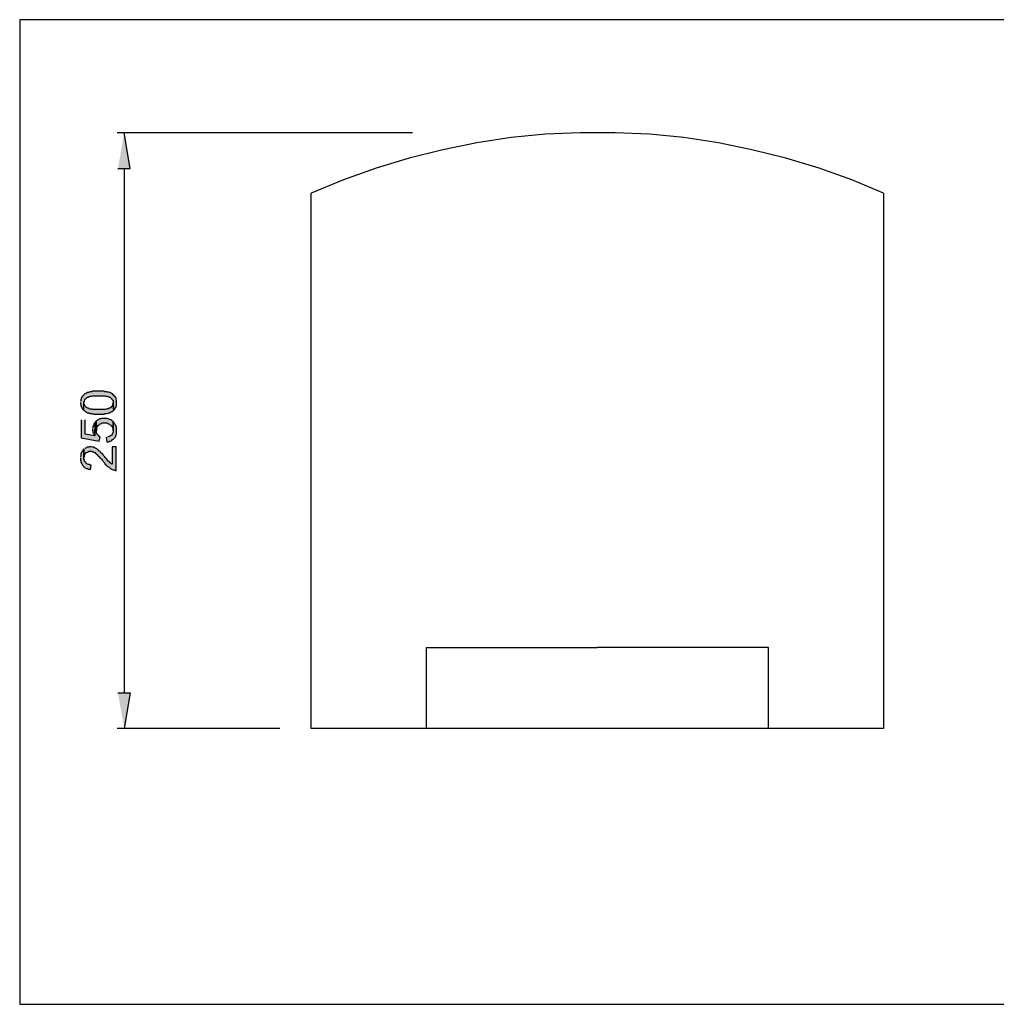
# Model space of a CAD drawing. Units: inches. Extents: x -53.69 to -52.68, y 78.88 to 79.29.
# Drawn here: x -53.69 to -53.28, y 78.88 to 79.29 of the extents above; entities that cross this region are included whole.
import ezdxf

# ---------------------------------------------------------------- set-up
doc = ezdxf.new("R2010")
doc.units = ezdxf.units.IN
doc.header["$MEASUREMENT"] = 0
doc.layers.add('Layer 1', color=7, linetype='Continuous')

msp = doc.modelspace()

# ---------------------------------------------------------------- hatches: boundary and pattern name
at = {"layer": 'Layer 1', "lineweight": 25, "true_color": 0xffffff}
for points in [[(-53.64766, 79.23125), (-53.64259, 79.23125), (-53.64503, 79.24626)], [(-53.66342, 79.13309), (-53.66342, 79.13252), (-53.66324, 79.13215), (-53.66324, 79.13177), (-53.66305, 79.1314), (-53.66286, 79.13102), (-53.66267, 79.13065), (-53.66249, 79.13027), (-53.66211, 79.1299), (-53.66192, 79.12971), (-53.66192, 79.13309), (-53.66173, 79.13346), (-53.66173, 79.13384), (-53.66155, 79.13421), (-53.66136, 79.13459), (-53.66098, 79.13478), (-53.66061, 79.13515), (-53.66042, 79.13534), (-53.66005, 79.13534), (-53.65986, 79.13553), (-53.65948, 79.13553), (-53.65911, 79.13571), (-53.65873, 79.13571), (-53.65836, 79.1359), (-53.6531, 79.1359), (-53.65273, 79.13571), (-53.65235, 79.13571), (-53.65198, 79.13553), (-53.6516, 79.13553), (-53.65141, 79.13534), (-53.65104, 79.13534), (-53.65085, 79.13515), (-53.65066, 79.13496), (-53.65047, 79.13478), (-53.6501, 79.1344), (-53.64991, 79.13403), (-53.64972, 79.13384), (-53.64972, 79.13309), (-53.64954, 79.12971), (-53.64916, 79.13008), (-53.64897, 79.13027), (-53.64878, 79.13065), (-53.6486, 79.13102), (-53.64841, 79.1314), (-53.64822, 79.13177), (-53.64822, 79.13309), (-53.64822, 79.13384), (-53.64841, 79.1344), (-53.64841, 79.13478), (-53.6486, 79.13515), (-53.64878, 79.13534), (-53.64897, 79.13571), (-53.64916, 79.13571), (-53.64935, 79.13609), (-53.64972, 79.13628), (-53.64991, 79.13665), (-53.65029, 79.13684), (-53.65066, 79.13703), (-53.65104, 79.13722), (-53.6516, 79.1374), (-53.65198, 79.1374), (-53.65235, 79.13759), (-53.6531, 79.13759), (-53.65348, 79.13778), (-53.65836, 79.13778), (-53.65854, 79.13759), (-53.65929, 79.13759), (-53.65967, 79.1374), (-53.66005, 79.13722), (-53.66042, 79.13722), (-53.6608, 79.13703), (-53.66117, 79.13684), (-53.66155, 79.13665), (-53.66192, 79.13628), (-53.66211, 79.13609), (-53.66249, 79.13571), (-53.66267, 79.13553), (-53.66286, 79.13515), (-53.66305, 79.13496), (-53.66305, 79.13459), (-53.66324, 79.13421), (-53.66324, 79.13384), (-53.66342, 79.13346)], [(-53.66192, 79.12971), (-53.66155, 79.12952), (-53.66117, 79.12915), (-53.6608, 79.12896), (-53.66042, 79.12877), (-53.66005, 79.12877), (-53.65986, 79.12858), (-53.65948, 79.12858), (-53.65929, 79.12839), (-53.65854, 79.12839), (-53.65798, 79.12821), (-53.65348, 79.12821), (-53.6531, 79.12839), (-53.65216, 79.12839), (-53.65179, 79.12858), (-53.65141, 79.12877), (-53.65122, 79.12877), (-53.65085, 79.12896), (-53.65047, 79.12915), (-53.65029, 79.12933), (-53.64991, 79.12933), (-53.64972, 79.12952), (-53.64954, 79.12971), (-53.64972, 79.13309), (-53.64972, 79.13252), (-53.64991, 79.13215), (-53.64991, 79.13177), (-53.65029, 79.1314), (-53.65047, 79.13121), (-53.65085, 79.13083), (-53.65122, 79.13065), (-53.65141, 79.13065), (-53.65179, 79.13046), (-53.65198, 79.13046), (-53.65235, 79.13027), (-53.65273, 79.13027), (-53.6531, 79.13008), (-53.65817, 79.13008), (-53.65854, 79.13027), (-53.65929, 79.13027), (-53.65967, 79.13046), (-53.66005, 79.13065), (-53.66023, 79.13065), (-53.66061, 79.13083), (-53.6608, 79.13102), (-53.66117, 79.13121), (-53.66136, 79.13158), (-53.66155, 79.13177), (-53.66173, 79.13215), (-53.66192, 79.13252), (-53.66192, 79.1329)], [(-53.66305, 79.12577), (-53.66305, 79.11826), (-53.65554, 79.11676), (-53.65517, 79.11864), (-53.65554, 79.11864), (-53.65573, 79.11901), (-53.6561, 79.11939), (-53.65629, 79.11957), (-53.65629, 79.11976), (-53.65648, 79.11995), (-53.65667, 79.12051), (-53.65667, 79.12126), (-53.65685, 79.12502), (-53.65704, 79.12502), (-53.65723, 79.12464), (-53.65742, 79.11901), (-53.66136, 79.11976), (-53.66136, 79.12577)], [(-53.65836, 79.12183), (-53.65836, 79.12126), (-53.65817, 79.12089), (-53.65817, 79.12051), (-53.65798, 79.12014), (-53.65779, 79.11957), (-53.65761, 79.11939), (-53.65742, 79.11901), (-53.65723, 79.12464), (-53.65742, 79.12445), (-53.65779, 79.12408), (-53.65779, 79.1237), (-53.65798, 79.12333), (-53.65817, 79.12295), (-53.65817, 79.12258), (-53.65836, 79.1222)], [(-53.65685, 79.12502), (-53.65667, 79.12126), (-53.65667, 79.12183), (-53.65648, 79.1222), (-53.65648, 79.12258), (-53.65629, 79.12295), (-53.6561, 79.12333), (-53.65573, 79.12351), (-53.65554, 79.1237), (-53.65535, 79.12389), (-53.65498, 79.12408), (-53.6546, 79.12427), (-53.65423, 79.12445), (-53.65235, 79.12445), (-53.65198, 79.12427), (-53.6516, 79.12408), (-53.65122, 79.12389), (-53.65104, 79.1237), (-53.65066, 79.12351), (-53.65029, 79.12314), (-53.6501, 79.12276), (-53.64991, 79.12239), (-53.64972, 79.12201), (-53.64972, 79.12126), (-53.64972, 79.12502), (-53.64991, 79.1252), (-53.6501, 79.1252), (-53.65029, 79.12558), (-53.65066, 79.12577), (-53.65104, 79.12595), (-53.65141, 79.12595), (-53.65179, 79.12614), (-53.65216, 79.12633), (-53.6546, 79.12633), (-53.65498, 79.12614), (-53.65535, 79.12614), (-53.65573, 79.12595), (-53.65592, 79.12577), (-53.65629, 79.12558), (-53.65667, 79.12539)], [(-53.65254, 79.11845), (-53.65235, 79.11657), (-53.6516, 79.11657), (-53.65122, 79.11676), (-53.65085, 79.11676), (-53.65047, 79.11695), (-53.65029, 79.11713), (-53.64991, 79.11751), (-53.64954, 79.1177), (-53.64935, 79.11788), (-53.64916, 79.11826), (-53.64878, 79.11845), (-53.6486, 79.11882), (-53.6486, 79.1192), (-53.64841, 79.11957), (-53.64822, 79.11995), (-53.64822, 79.12126), (-53.64822, 79.12258), (-53.64841, 79.12295), (-53.6486, 79.12333), (-53.64878, 79.1237), (-53.64897, 79.12408), (-53.64916, 79.12427), (-53.64935, 79.12464), (-53.64972, 79.12502), (-53.64972, 79.12126), (-53.64972, 79.12051), (-53.64991, 79.12014), (-53.6501, 79.11976), (-53.65029, 79.11939), (-53.65066, 79.1192), (-53.65085, 79.11901), (-53.65122, 79.11882), (-53.6516, 79.11864), (-53.65198, 79.11845)], [(-53.66342, 79.10981), (-53.66342, 79.10888), (-53.66324, 79.1085), (-53.66324, 79.10812), (-53.66305, 79.10775), (-53.66286, 79.10737), (-53.66267, 79.107), (-53.66249, 79.10681), (-53.6623, 79.10643), (-53.66211, 79.10625), (-53.66173, 79.10587), (-53.66155, 79.10568), (-53.66117, 79.1055), (-53.6608, 79.10531), (-53.66042, 79.10531), (-53.66005, 79.10512), (-53.65948, 79.10512), (-53.65911, 79.10493), (-53.65892, 79.10681), (-53.65929, 79.10681), (-53.65967, 79.107), (-53.66005, 79.107), (-53.66042, 79.10719), (-53.6608, 79.10737), (-53.66098, 79.10775), (-53.66117, 79.10794), (-53.66155, 79.10812), (-53.66173, 79.1085), (-53.66173, 79.10888), (-53.66192, 79.10925), (-53.66192, 79.11357), (-53.66211, 79.11319), (-53.6623, 79.11319), (-53.66249, 79.11282), (-53.66267, 79.11263), (-53.66286, 79.11225), (-53.66305, 79.11188), (-53.66324, 79.1115), (-53.66324, 79.11075), (-53.66342, 79.11019)], [(-53.66192, 79.11357), (-53.66192, 79.10981), (-53.66192, 79.11), (-53.66173, 79.11038), (-53.66173, 79.11075), (-53.66155, 79.11113), (-53.66136, 79.1115), (-53.66117, 79.11188), (-53.6608, 79.11207), (-53.66042, 79.11225), (-53.66005, 79.11244), (-53.65967, 79.11263), (-53.65892, 79.11263), (-53.65854, 79.11244), (-53.65817, 79.11244), (-53.65779, 79.11225), (-53.65742, 79.11207), (-53.65704, 79.11169), (-53.65685, 79.1115), (-53.65667, 79.11131), (-53.65629, 79.11113), (-53.6561, 79.11094), (-53.65592, 79.11056), (-53.65554, 79.11038), (-53.65535, 79.11), (-53.65498, 79.10963), (-53.6546, 79.10925), (-53.65423, 79.10888), (-53.65385, 79.1085), (-53.65366, 79.10812), (-53.65329, 79.10775), (-53.6531, 79.10737), (-53.65273, 79.107), (-53.65254, 79.10681), (-53.65216, 79.10643), (-53.65198, 79.10625), (-53.6516, 79.10606), (-53.65141, 79.10587), (-53.65104, 79.10568), (-53.65066, 79.10531), (-53.65047, 79.10512), (-53.6501, 79.10493), (-53.64972, 79.10475), (-53.64916, 79.10475), (-53.64878, 79.10456), (-53.64841, 79.10456), (-53.64841, 79.11451), (-53.6501, 79.11451), (-53.6501, 79.10719), (-53.65047, 79.10737), (-53.65085, 79.10756), (-53.65122, 79.10794), (-53.65122, 79.10812), (-53.65141, 79.10831), (-53.65179, 79.1085), (-53.65198, 79.10888), (-53.65235, 79.10925), (-53.65273, 79.10963), (-53.6531, 79.11), (-53.6531, 79.11019), (-53.65348, 79.11056), (-53.65385, 79.11094), (-53.65404, 79.11131), (-53.65441, 79.11169), (-53.65479, 79.11188), (-53.65498, 79.11225), (-53.65517, 79.11244), (-53.65554, 79.11263), (-53.65573, 79.11282), (-53.65573, 79.113), (-53.6561, 79.11319), (-53.65648, 79.11357), (-53.65685, 79.11376), (-53.65723, 79.11394), (-53.65742, 79.11413), (-53.65761, 79.11413), (-53.65798, 79.11432), (-53.65836, 79.11432), (-53.65892, 79.11451), (-53.65967, 79.11451), (-53.66005, 79.11432), (-53.66061, 79.11432), (-53.6608, 79.11413), (-53.66117, 79.11394), (-53.66155, 79.11376)], [(-53.64766, 79.01128), (-53.64259, 79.01128), (-53.64503, 78.99626)]]:
    msp.add_hatch(color=7, dxfattribs=at).paths.add_polyline_path(points)

# ---------------------------------------------------------------- linework, layer by layer
at = {"layer": 'Layer 1', "color": 7, "lineweight": 25, "true_color": 0xffffff}
for p, q in [((-52.67876, 79.29367), (-53.6889, 79.29367)), ((-53.6889, 79.29367), (-53.6889, 78.88054)), ((-53.52403, 79.24626), (-53.64803, 79.24626)), ((-53.4826, 79.2442), (-53.49706, 79.24194)), ((-53.46814, 79.2457), (-53.4826, 79.2442)), ((-53.45367, 79.24626), (-53.46814, 79.2457)), ((-53.43903, 79.24626), (-53.45367, 79.24626)), ((-53.42456, 79.2457), (-53.43903, 79.24626)), ((-53.4101, 79.2442), (-53.42456, 79.2457)), ((-53.39564, 79.24194), (-53.4101, 79.2442)), ((-53.51134, 79.23913), (-53.52543, 79.23556)), ((-53.49706, 79.24194), (-53.51134, 79.23913)), ((-53.38155, 79.23913), (-53.39564, 79.24194)), ((-53.36727, 79.23556), (-53.38155, 79.23913)), ((-53.52543, 79.23556), (-53.53933, 79.23142)), ((-53.35337, 79.23142), (-53.36727, 79.23556)), ((-53.64503, 79.23125), (-53.64503, 79.01128)), ((-53.53933, 79.23142), (-53.55304, 79.22654)), ((-53.33966, 79.22654), (-53.35337, 79.23142)), ((-53.55304, 79.22654), (-53.56656, 79.22091)), ((-53.32633, 79.22091), (-53.33966, 79.22654)), ((-53.56656, 78.99626), (-53.56656, 79.22091)), ((-53.32633, 79.22091), (-53.32633, 78.99626)), ((-53.5181, 78.99626), (-53.5181, 79.03026)), ((-53.5181, 79.03026), (-53.44635, 79.03026)), ((-53.3746, 79.03026), (-53.44635, 79.03026)), ((-53.3746, 78.99626), (-53.3746, 79.03026)), ((-53.57971, 78.99626), (-53.64803, 78.99626)), ((-53.32633, 78.99626), (-53.56656, 78.99626)), ((-53.6889, 78.88054), (-52.67876, 78.88054))]:
    msp.add_line(p, q, dxfattribs=at)
at = {"layer": 'Layer 1', "lineweight": 25}
for p, q in [((-53.64259, 79.23125), (-53.64503, 79.24626)), ((-53.64766, 79.23125), (-53.64259, 79.23125)), ((-53.66267, 79.13553), (-53.66286, 79.13515)), ((-53.66249, 79.13571), (-53.66267, 79.13553)), ((-53.66211, 79.13609), (-53.66249, 79.13571)), ((-53.66192, 79.13628), (-53.66211, 79.13609)), ((-53.66155, 79.13665), (-53.66192, 79.13628)), ((-53.66117, 79.13684), (-53.66155, 79.13665)), ((-53.6608, 79.13703), (-53.66117, 79.13684)), ((-53.66042, 79.13722), (-53.6608, 79.13703)), ((-53.66005, 79.13722), (-53.66042, 79.13722)), ((-53.65967, 79.1374), (-53.66005, 79.13722)), ((-53.66005, 79.13534), (-53.65986, 79.13553)), ((-53.65986, 79.13553), (-53.65948, 79.13553)), ((-53.65929, 79.13759), (-53.65967, 79.1374)), ((-53.65948, 79.13553), (-53.65911, 79.13571)), ((-53.65854, 79.13759), (-53.65929, 79.13759)), ((-53.65911, 79.13571), (-53.65873, 79.13571)), ((-53.65873, 79.13571), (-53.65836, 79.1359)), ((-53.65836, 79.13778), (-53.65854, 79.13759)), ((-53.65348, 79.13778), (-53.65836, 79.13778)), ((-53.65836, 79.1359), (-53.6531, 79.1359)), ((-53.6531, 79.13759), (-53.65348, 79.13778)), ((-53.65235, 79.13759), (-53.6531, 79.13759)), ((-53.6531, 79.1359), (-53.65273, 79.13571)), ((-53.65273, 79.13571), (-53.65235, 79.13571)), ((-53.65198, 79.1374), (-53.65235, 79.13759)), ((-53.65235, 79.13571), (-53.65198, 79.13553)), ((-53.6516, 79.1374), (-53.65198, 79.1374)), ((-53.65198, 79.13553), (-53.6516, 79.13553)), ((-53.65104, 79.13722), (-53.6516, 79.1374)), ((-53.6516, 79.13553), (-53.65141, 79.13534)), ((-53.65066, 79.13703), (-53.65104, 79.13722)), ((-53.65029, 79.13684), (-53.65066, 79.13703)), ((-53.64991, 79.13665), (-53.65029, 79.13684)), ((-53.64972, 79.13628), (-53.64991, 79.13665)), ((-53.64935, 79.13609), (-53.64972, 79.13628)), ((-53.64916, 79.13571), (-53.64935, 79.13609)), ((-53.64897, 79.13571), (-53.64916, 79.13571)), ((-53.64878, 79.13534), (-53.64897, 79.13571)), ((-53.66324, 79.13384), (-53.66342, 79.13346)), ((-53.66342, 79.13309), (-53.66342, 79.13252)), ((-53.66342, 79.13252), (-53.66324, 79.13215)), ((-53.66305, 79.13459), (-53.66324, 79.13421)), ((-53.66324, 79.13421), (-53.66324, 79.13384)), ((-53.66324, 79.13215), (-53.66324, 79.13177)), ((-53.66324, 79.13177), (-53.66305, 79.1314)), ((-53.66286, 79.13515), (-53.66305, 79.13496)), ((-53.66305, 79.13496), (-53.66305, 79.13459)), ((-53.66305, 79.1314), (-53.66286, 79.13102)), ((-53.66192, 79.13309), (-53.66173, 79.13346)), ((-53.66192, 79.12971), (-53.66192, 79.13309)), ((-53.66192, 79.13252), (-53.66192, 79.1329)), ((-53.66173, 79.13215), (-53.66192, 79.13252)), ((-53.66173, 79.13384), (-53.66155, 79.13421)), ((-53.66173, 79.13346), (-53.66173, 79.13384)), ((-53.66155, 79.13177), (-53.66173, 79.13215)), ((-53.66155, 79.13421), (-53.66136, 79.13459)), ((-53.66136, 79.13158), (-53.66155, 79.13177)), ((-53.66136, 79.13459), (-53.66098, 79.13478)), ((-53.66117, 79.13121), (-53.66136, 79.13158)), ((-53.66098, 79.13478), (-53.66061, 79.13515)), ((-53.66061, 79.13515), (-53.66042, 79.13534)), ((-53.66042, 79.13534), (-53.66005, 79.13534)), ((-53.65141, 79.13534), (-53.65104, 79.13534)), ((-53.65104, 79.13534), (-53.65085, 79.13515)), ((-53.65085, 79.13515), (-53.65066, 79.13496)), ((-53.65066, 79.13496), (-53.65047, 79.13478)), ((-53.65047, 79.13478), (-53.6501, 79.1344)), ((-53.65029, 79.1314), (-53.65047, 79.13121)), ((-53.64991, 79.13177), (-53.65029, 79.1314)), ((-53.6501, 79.1344), (-53.64991, 79.13403)), ((-53.64991, 79.13403), (-53.64972, 79.13384)), ((-53.64972, 79.13252), (-53.64991, 79.13215)), ((-53.64991, 79.13215), (-53.64991, 79.13177)), ((-53.64972, 79.13384), (-53.64972, 79.13309)), ((-53.64972, 79.13309), (-53.64954, 79.12971)), ((-53.64954, 79.12971), (-53.64972, 79.13309)), ((-53.64972, 79.13309), (-53.64972, 79.13252)), ((-53.6486, 79.13515), (-53.64878, 79.13534)), ((-53.64841, 79.13478), (-53.6486, 79.13515)), ((-53.6486, 79.13102), (-53.64841, 79.1314)), ((-53.64841, 79.1344), (-53.64841, 79.13478)), ((-53.64822, 79.13384), (-53.64841, 79.1344)), ((-53.64841, 79.1314), (-53.64822, 79.13177)), ((-53.64822, 79.13309), (-53.64822, 79.13384)), ((-53.64822, 79.13177), (-53.64822, 79.13309)), ((-53.66286, 79.13102), (-53.66267, 79.13065)), ((-53.66267, 79.13065), (-53.66249, 79.13027)), ((-53.66249, 79.13027), (-53.66211, 79.1299)), ((-53.66211, 79.1299), (-53.66192, 79.12971)), ((-53.66192, 79.12971), (-53.66155, 79.12952)), ((-53.66155, 79.12952), (-53.66117, 79.12915)), ((-53.6608, 79.13102), (-53.66117, 79.13121)), ((-53.66117, 79.12915), (-53.6608, 79.12896)), ((-53.66061, 79.13083), (-53.6608, 79.13102)), ((-53.6608, 79.12896), (-53.66042, 79.12877)), ((-53.66023, 79.13065), (-53.66061, 79.13083)), ((-53.66042, 79.12877), (-53.66005, 79.12877)), ((-53.66005, 79.13065), (-53.66023, 79.13065)), ((-53.65967, 79.13046), (-53.66005, 79.13065)), ((-53.66005, 79.12877), (-53.65986, 79.12858)), ((-53.65986, 79.12858), (-53.65948, 79.12858)), ((-53.65929, 79.13027), (-53.65967, 79.13046)), ((-53.65948, 79.12858), (-53.65929, 79.12839)), ((-53.65854, 79.13027), (-53.65929, 79.13027)), ((-53.65929, 79.12839), (-53.65854, 79.12839)), ((-53.65817, 79.13008), (-53.65854, 79.13027)), ((-53.65854, 79.12839), (-53.65798, 79.12821)), ((-53.6531, 79.13008), (-53.65817, 79.13008)), ((-53.65798, 79.12821), (-53.65348, 79.12821)), ((-53.65348, 79.12821), (-53.6531, 79.12839)), ((-53.65273, 79.13027), (-53.6531, 79.13008)), ((-53.6531, 79.12839), (-53.65216, 79.12839)), ((-53.65235, 79.13027), (-53.65273, 79.13027)), ((-53.65198, 79.13046), (-53.65235, 79.13027)), ((-53.65216, 79.12839), (-53.65179, 79.12858)), ((-53.65179, 79.13046), (-53.65198, 79.13046)), ((-53.65141, 79.13065), (-53.65179, 79.13046)), ((-53.65179, 79.12858), (-53.65141, 79.12877)), ((-53.65122, 79.13065), (-53.65141, 79.13065)), ((-53.65141, 79.12877), (-53.65122, 79.12877)), ((-53.65085, 79.13083), (-53.65122, 79.13065)), ((-53.65122, 79.12877), (-53.65085, 79.12896)), ((-53.65047, 79.13121), (-53.65085, 79.13083)), ((-53.65085, 79.12896), (-53.65047, 79.12915)), ((-53.65047, 79.12915), (-53.65029, 79.12933)), ((-53.65029, 79.12933), (-53.64991, 79.12933)), ((-53.64991, 79.12933), (-53.64972, 79.12952)), ((-53.64972, 79.12952), (-53.64954, 79.12971)), ((-53.64954, 79.12971), (-53.64916, 79.13008)), ((-53.64916, 79.13008), (-53.64897, 79.13027)), ((-53.64897, 79.13027), (-53.64878, 79.13065)), ((-53.64878, 79.13065), (-53.6486, 79.13102)), ((-53.66305, 79.12577), (-53.66305, 79.11826)), ((-53.66136, 79.11976), (-53.66136, 79.12577)), ((-53.65798, 79.12333), (-53.65817, 79.12295)), ((-53.65779, 79.1237), (-53.65798, 79.12333)), ((-53.65742, 79.12445), (-53.65779, 79.12408)), ((-53.65779, 79.12408), (-53.65779, 79.1237)), ((-53.65723, 79.12464), (-53.65742, 79.11901)), ((-53.65742, 79.11901), (-53.65723, 79.12464)), ((-53.65723, 79.12464), (-53.65742, 79.12445)), ((-53.65704, 79.12502), (-53.65723, 79.12464)), ((-53.65685, 79.12502), (-53.65704, 79.12502)), ((-53.65667, 79.12126), (-53.65685, 79.12502)), ((-53.65685, 79.12502), (-53.65667, 79.12126)), ((-53.65629, 79.12558), (-53.65667, 79.12539)), ((-53.65592, 79.12577), (-53.65629, 79.12558)), ((-53.65629, 79.12295), (-53.6561, 79.12333)), ((-53.6561, 79.12333), (-53.65573, 79.12351)), ((-53.65573, 79.12595), (-53.65592, 79.12577)), ((-53.65535, 79.12614), (-53.65573, 79.12595)), ((-53.65573, 79.12351), (-53.65554, 79.1237)), ((-53.65554, 79.1237), (-53.65535, 79.12389)), ((-53.65498, 79.12614), (-53.65535, 79.12614)), ((-53.65535, 79.12389), (-53.65498, 79.12408)), ((-53.6546, 79.12633), (-53.65498, 79.12614)), ((-53.65498, 79.12408), (-53.6546, 79.12427)), ((-53.65216, 79.12633), (-53.6546, 79.12633)), ((-53.6546, 79.12427), (-53.65423, 79.12445)), ((-53.65423, 79.12445), (-53.65235, 79.12445)), ((-53.65235, 79.12445), (-53.65198, 79.12427)), ((-53.65179, 79.12614), (-53.65216, 79.12633)), ((-53.65198, 79.12427), (-53.6516, 79.12408)), ((-53.65141, 79.12595), (-53.65179, 79.12614)), ((-53.6516, 79.12408), (-53.65122, 79.12389)), ((-53.65104, 79.12595), (-53.65141, 79.12595)), ((-53.65122, 79.12389), (-53.65104, 79.1237)), ((-53.65066, 79.12577), (-53.65104, 79.12595)), ((-53.65104, 79.1237), (-53.65066, 79.12351)), ((-53.65029, 79.12558), (-53.65066, 79.12577)), ((-53.65066, 79.12351), (-53.65029, 79.12314)), ((-53.6501, 79.1252), (-53.65029, 79.12558)), ((-53.65029, 79.12314), (-53.6501, 79.12276)), ((-53.64991, 79.1252), (-53.6501, 79.1252)), ((-53.64972, 79.12502), (-53.64991, 79.1252)), ((-53.64972, 79.12126), (-53.64972, 79.12502)), ((-53.64935, 79.12464), (-53.64972, 79.12502)), ((-53.64972, 79.12502), (-53.64972, 79.12126)), ((-53.64916, 79.12427), (-53.64935, 79.12464)), ((-53.64897, 79.12408), (-53.64916, 79.12427)), ((-53.64878, 79.1237), (-53.64897, 79.12408)), ((-53.6486, 79.12333), (-53.64878, 79.1237)), ((-53.64841, 79.12295), (-53.6486, 79.12333)), ((-53.65742, 79.11901), (-53.66136, 79.11976)), ((-53.65817, 79.12258), (-53.65836, 79.1222)), ((-53.65836, 79.12183), (-53.65836, 79.12126)), ((-53.65836, 79.12126), (-53.65817, 79.12089)), ((-53.65817, 79.12295), (-53.65817, 79.12258)), ((-53.65817, 79.12089), (-53.65817, 79.12051)), ((-53.65817, 79.12051), (-53.65798, 79.12014)), ((-53.65798, 79.12014), (-53.65779, 79.11957)), ((-53.65779, 79.11957), (-53.65761, 79.11939)), ((-53.65761, 79.11939), (-53.65742, 79.11901)), ((-53.65667, 79.12183), (-53.65648, 79.1222)), ((-53.65667, 79.12126), (-53.65667, 79.12183)), ((-53.65667, 79.12051), (-53.65667, 79.12126)), ((-53.65648, 79.11995), (-53.65667, 79.12051)), ((-53.65648, 79.12258), (-53.65629, 79.12295)), ((-53.65648, 79.1222), (-53.65648, 79.12258)), ((-53.65629, 79.11976), (-53.65648, 79.11995)), ((-53.65629, 79.11957), (-53.65629, 79.11976)), ((-53.6561, 79.11939), (-53.65629, 79.11957)), ((-53.65573, 79.11901), (-53.6561, 79.11939)), ((-53.65554, 79.11864), (-53.65573, 79.11901)), ((-53.65085, 79.11901), (-53.65122, 79.11882)), ((-53.65066, 79.1192), (-53.65085, 79.11901)), ((-53.65029, 79.11939), (-53.65066, 79.1192)), ((-53.6501, 79.11976), (-53.65029, 79.11939)), ((-53.6501, 79.12276), (-53.64991, 79.12239)), ((-53.64991, 79.12014), (-53.6501, 79.11976)), ((-53.64991, 79.12239), (-53.64972, 79.12201)), ((-53.64972, 79.12051), (-53.64991, 79.12014)), ((-53.64972, 79.12201), (-53.64972, 79.12126)), ((-53.64972, 79.12126), (-53.64972, 79.12051)), ((-53.6486, 79.1192), (-53.64841, 79.11957)), ((-53.6486, 79.11882), (-53.6486, 79.1192)), ((-53.64822, 79.12258), (-53.64841, 79.12295)), ((-53.64841, 79.11957), (-53.64822, 79.11995)), ((-53.64822, 79.12126), (-53.64822, 79.12258)), ((-53.64822, 79.11995), (-53.64822, 79.12126)), ((-53.66305, 79.11826), (-53.65554, 79.11676)), ((-53.65554, 79.11676), (-53.65517, 79.11864)), ((-53.65517, 79.11864), (-53.65554, 79.11864)), ((-53.65254, 79.11845), (-53.65235, 79.11657)), ((-53.65235, 79.11657), (-53.6516, 79.11657)), ((-53.6516, 79.11864), (-53.65198, 79.11845)), ((-53.65122, 79.11882), (-53.6516, 79.11864)), ((-53.6516, 79.11657), (-53.65122, 79.11676)), ((-53.65122, 79.11676), (-53.65085, 79.11676)), ((-53.65085, 79.11676), (-53.65047, 79.11695)), ((-53.65047, 79.11695), (-53.65029, 79.11713)), ((-53.65029, 79.11713), (-53.64991, 79.11751)), ((-53.64991, 79.11751), (-53.64954, 79.1177)), ((-53.64954, 79.1177), (-53.64935, 79.11788)), ((-53.64935, 79.11788), (-53.64916, 79.11826)), ((-53.64916, 79.11826), (-53.64878, 79.11845)), ((-53.64878, 79.11845), (-53.6486, 79.11882)), ((-53.66324, 79.11075), (-53.66342, 79.11019)), ((-53.66305, 79.11188), (-53.66324, 79.1115)), ((-53.66324, 79.1115), (-53.66324, 79.11075)), ((-53.66286, 79.11225), (-53.66305, 79.11188)), ((-53.66267, 79.11263), (-53.66286, 79.11225)), ((-53.66249, 79.11282), (-53.66267, 79.11263)), ((-53.6623, 79.11319), (-53.66249, 79.11282)), ((-53.66211, 79.11319), (-53.6623, 79.11319)), ((-53.66192, 79.11357), (-53.66211, 79.11319)), ((-53.66192, 79.10925), (-53.66192, 79.11357)), ((-53.66192, 79.11357), (-53.66192, 79.10981)), ((-53.66173, 79.11075), (-53.66155, 79.11113)), ((-53.66173, 79.11038), (-53.66173, 79.11075)), ((-53.66117, 79.11394), (-53.66155, 79.11376)), ((-53.66155, 79.11113), (-53.66136, 79.1115)), ((-53.66136, 79.1115), (-53.66117, 79.11188)), ((-53.6608, 79.11413), (-53.66117, 79.11394)), ((-53.66117, 79.11188), (-53.6608, 79.11207)), ((-53.66061, 79.11432), (-53.6608, 79.11413)), ((-53.6608, 79.11207), (-53.66042, 79.11225)), ((-53.66005, 79.11432), (-53.66061, 79.11432)), ((-53.66042, 79.11225), (-53.66005, 79.11244)), ((-53.65967, 79.11451), (-53.66005, 79.11432)), ((-53.66005, 79.11244), (-53.65967, 79.11263)), ((-53.65892, 79.11451), (-53.65967, 79.11451)), ((-53.65967, 79.11263), (-53.65892, 79.11263)), ((-53.65836, 79.11432), (-53.65892, 79.11451)), ((-53.65892, 79.11263), (-53.65854, 79.11244)), ((-53.65854, 79.11244), (-53.65817, 79.11244)), ((-53.65798, 79.11432), (-53.65836, 79.11432)), ((-53.65817, 79.11244), (-53.65779, 79.11225)), ((-53.65761, 79.11413), (-53.65798, 79.11432)), ((-53.65779, 79.11225), (-53.65742, 79.11207)), ((-53.65742, 79.11413), (-53.65761, 79.11413)), ((-53.65723, 79.11394), (-53.65742, 79.11413)), ((-53.65742, 79.11207), (-53.65704, 79.11169)), ((-53.65685, 79.11376), (-53.65723, 79.11394)), ((-53.65704, 79.11169), (-53.65685, 79.1115)), ((-53.65648, 79.11357), (-53.65685, 79.11376)), ((-53.65685, 79.1115), (-53.65667, 79.11131)), ((-53.65667, 79.11131), (-53.65629, 79.11113)), ((-53.6561, 79.11319), (-53.65648, 79.11357)), ((-53.65629, 79.11113), (-53.6561, 79.11094)), ((-53.65573, 79.113), (-53.6561, 79.11319)), ((-53.6561, 79.11094), (-53.65592, 79.11056)), ((-53.65573, 79.11282), (-53.65573, 79.113)), ((-53.65554, 79.11263), (-53.65573, 79.11282)), ((-53.65517, 79.11244), (-53.65554, 79.11263)), ((-53.65498, 79.11225), (-53.65517, 79.11244)), ((-53.65479, 79.11188), (-53.65498, 79.11225)), ((-53.65441, 79.11169), (-53.65479, 79.11188)), ((-53.65404, 79.11131), (-53.65441, 79.11169)), ((-53.65385, 79.11094), (-53.65404, 79.11131)), ((-53.65348, 79.11056), (-53.65385, 79.11094)), ((-53.64841, 79.11451), (-53.6501, 79.11451)), ((-53.6501, 79.11451), (-53.6501, 79.10719)), ((-53.64841, 79.10456), (-53.64841, 79.11451)), ((-53.66342, 79.10981), (-53.66342, 79.10888)), ((-53.66342, 79.10888), (-53.66324, 79.1085)), ((-53.66324, 79.1085), (-53.66324, 79.10812)), ((-53.66324, 79.10812), (-53.66305, 79.10775)), ((-53.66305, 79.10775), (-53.66286, 79.10737)), ((-53.66286, 79.10737), (-53.66267, 79.107)), ((-53.66267, 79.107), (-53.66249, 79.10681)), ((-53.66249, 79.10681), (-53.6623, 79.10643)), ((-53.66192, 79.11), (-53.66173, 79.11038)), ((-53.66192, 79.10981), (-53.66192, 79.11)), ((-53.66173, 79.10888), (-53.66192, 79.10925)), ((-53.66173, 79.1085), (-53.66173, 79.10888)), ((-53.66155, 79.10812), (-53.66173, 79.1085)), ((-53.66117, 79.10794), (-53.66155, 79.10812)), ((-53.66098, 79.10775), (-53.66117, 79.10794)), ((-53.6608, 79.10737), (-53.66098, 79.10775)), ((-53.66042, 79.10719), (-53.6608, 79.10737)), ((-53.66005, 79.107), (-53.66042, 79.10719)), ((-53.65967, 79.107), (-53.66005, 79.107)), ((-53.65929, 79.10681), (-53.65967, 79.107)), ((-53.65892, 79.10681), (-53.65929, 79.10681)), ((-53.65911, 79.10493), (-53.65892, 79.10681)), ((-53.65592, 79.11056), (-53.65554, 79.11038)), ((-53.65554, 79.11038), (-53.65535, 79.11)), ((-53.65535, 79.11), (-53.65498, 79.10963)), ((-53.65498, 79.10963), (-53.6546, 79.10925)), ((-53.6546, 79.10925), (-53.65423, 79.10888)), ((-53.65423, 79.10888), (-53.65385, 79.1085)), ((-53.65385, 79.1085), (-53.65366, 79.10812)), ((-53.65366, 79.10812), (-53.65329, 79.10775)), ((-53.6531, 79.11019), (-53.65348, 79.11056)), ((-53.65329, 79.10775), (-53.6531, 79.10737)), ((-53.6531, 79.11), (-53.6531, 79.11019)), ((-53.65273, 79.10963), (-53.6531, 79.11)), ((-53.6531, 79.10737), (-53.65273, 79.107)), ((-53.65235, 79.10925), (-53.65273, 79.10963)), ((-53.65273, 79.107), (-53.65254, 79.10681)), ((-53.65254, 79.10681), (-53.65216, 79.10643)), ((-53.65198, 79.10888), (-53.65235, 79.10925)), ((-53.65179, 79.1085), (-53.65198, 79.10888)), ((-53.65141, 79.10831), (-53.65179, 79.1085)), ((-53.65122, 79.10812), (-53.65141, 79.10831)), ((-53.65122, 79.10794), (-53.65122, 79.10812)), ((-53.65085, 79.10756), (-53.65122, 79.10794)), ((-53.65047, 79.10737), (-53.65085, 79.10756)), ((-53.6501, 79.10719), (-53.65047, 79.10737)), ((-53.6623, 79.10643), (-53.66211, 79.10625)), ((-53.66211, 79.10625), (-53.66173, 79.10587)), ((-53.66173, 79.10587), (-53.66155, 79.10568)), ((-53.66155, 79.10568), (-53.66117, 79.1055)), ((-53.66117, 79.1055), (-53.6608, 79.10531)), ((-53.6608, 79.10531), (-53.66042, 79.10531)), ((-53.66042, 79.10531), (-53.66005, 79.10512)), ((-53.66005, 79.10512), (-53.65948, 79.10512)), ((-53.65948, 79.10512), (-53.65911, 79.10493)), ((-53.65216, 79.10643), (-53.65198, 79.10625)), ((-53.65198, 79.10625), (-53.6516, 79.10606)), ((-53.6516, 79.10606), (-53.65141, 79.10587)), ((-53.65141, 79.10587), (-53.65104, 79.10568)), ((-53.65104, 79.10568), (-53.65066, 79.10531)), ((-53.65066, 79.10531), (-53.65047, 79.10512)), ((-53.65047, 79.10512), (-53.6501, 79.10493)), ((-53.6501, 79.10493), (-53.64972, 79.10475)), ((-53.64972, 79.10475), (-53.64916, 79.10475)), ((-53.64916, 79.10475), (-53.64878, 79.10456)), ((-53.64878, 79.10456), (-53.64841, 79.10456)), ((-53.64766, 79.01128), (-53.64259, 79.01128)), ((-53.64259, 79.01128), (-53.64503, 78.99626))]:
    msp.add_line(p, q, dxfattribs=at)

doc.saveas('drawing.dxf')
